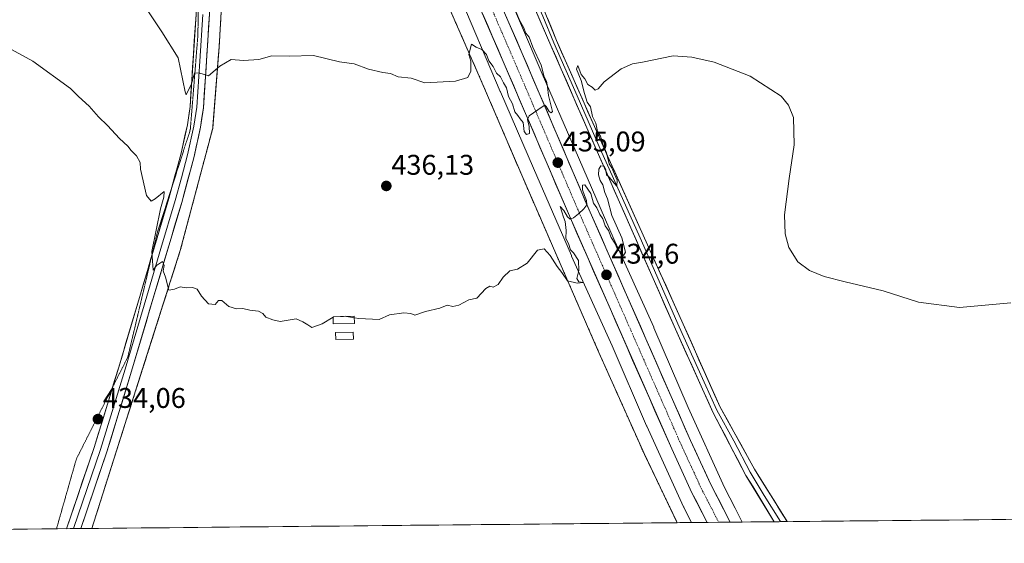
# Model space of a CAD drawing. Units: metres. Extents: x 566693 to 570136, y 4710245 to 4712592.
# Drawn here: x 567565 to 567912, y 4710249 to 4710433 of the extents above; entities that cross this region are included whole.
import ezdxf
from ezdxf.enums import TextEntityAlignment as Align

# ---------------------------------------------------------------- set-up
doc = ezdxf.new("R2010")
doc.units = ezdxf.units.M
doc.header["$MEASUREMENT"] = 0
for name, pattern in [('TRAZO_Y_PUNTO', [1, 0.5, -0.25, 0, -0.25]), ('TRAZOS', [0.75, 0.5, -0.25]), ('TRAZOS2', [0.375, 0.25, -0.125]), ('TRAZOSX2', [1.5, 1, -0.5])]:
    doc.linetypes.add(name, pattern=pattern)
for name, color, linetype, lineweight in [('Alambrada', 19, 'TRAZOS', 0), ('Carretera de calzada única', 19, 'Continuous', 13), ('Carretera de calzada única Cxs', 19, 'Continuous', 13), ('Carretera de calzada única eje', 19, 'TRAZO_Y_PUNTO', 0), ('Carátula', 7, 'Continuous', 5), ('Cultivos herbáceos CxS', 92, 'Continuous', 0), ('Curva de nivel normal', 36, 'Continuous', 0), ('Edificación ligera', 1, 'Continuous', 0), ('Edificación ligera Cxs', 1, 'Continuous', 0), ('Instalación de energía eléctrica', 135, 'TRAZOSX2', 0), ('Instalación de energía eléctrica Cxs', 135, 'Continuous', 0), ('Layer 0', 7, 'Continuous', 0), ('Municipio CxS', 142, 'Continuous', 0), ('Núcleo urbano CxS', 19, 'Continuous', 0), ('Punto de cota en terreno', 7, 'Continuous', 0), ('Rótulo de punto de cota en terreno', 19, 'Continuous', 0), ('Vía pecuaria eje', 92, 'TRAZOS2', 0)]:
    doc.layers.add(name, color=color, linetype=linetype, lineweight=lineweight)
doc.styles.add('Arial', font='txt', dxfattribs={"height": 0.2})

# ---------------------------------------------------------------- blocks, each defined once
blk = doc.blocks.new('*U150')
at = {"layer": 'Cultivos herbáceos CxS', "color": 92, "linetype": 'Continuous', "lineweight": 0}
blk.add_polyline3d([(567637.87, 4710633.45, 427.27), (567649.7, 4710605.15, 427.79), (567649.74, 4710605.04, 427.79), (567664.71, 4710570.66, 429.14), (567670.41, 4710557.31, 429.62), (567665.38, 4710557.24, 429.62), (567644.87, 4710557.01, 429.71), (567642.89, 4710534.07, 430.56), (567647.38, 4710531.33, 430.56), (567646.87, 4710524.8, 430.67), (567642.17, 4710522.8, 430.74), (567640.73, 4710501.03, 431.57), (567637.48, 4710456.88, 433.59), (567635.53, 4710423.56, 434.9), (567633.28, 4710394.94, 435.78), (567621.87, 4710351.96, 435.18), (567610.14, 4710315.02, 434.56), (567596.12, 4710271.04, 433.76), (567590.76, 4710254.07, 433.1), (567590.76, 4710254.07, 433.1), (567059.05, 4710248.84, 414.93)], dxfattribs=at)
blk = doc.blocks.new('5PATER')
at = {"layer": 'Carátula', "linetype": 'Continuous', "lineweight": 5}
h = blk.add_hatch(color=250, dxfattribs=at)
edge = h.paths.add_edge_path()
edge.add_ellipse((0, 0.01), major_axis=(-1.33, -1.34), ratio=0.999422, start_angle=0, end_angle=360)
blk = doc.blocks.new('*U178')
at = {"layer": 'Carretera de calzada única Cxs', "color": 19, "linetype": 'Continuous', "lineweight": 13}
blk.add_polyline3d([(567736.7, 4710434, 434.37), (567738.53, 4710429.78, 434.5), (567740.36, 4710425.56, 434.43), (567742.19, 4710421.34, 434.59), (567744.03, 4710417.04, 434.67), (567745.87, 4710412.73, 434.54), (567747.71, 4710408.43, 434.89), (567749.55, 4710404.13, 434.85), (567751.39, 4710399.82, 434.92), (567753.23, 4710395.52, 435.01), (567755.08, 4710391.22, 434.94), (567756.92, 4710386.92, 434.99), (567758.76, 4710382.61, 435.04), (567760.6, 4710378.31, 434.92), (567762.44, 4710374.01, 435.03), (567764.28, 4710369.7, 434.93), (567766.12, 4710365.4, 434.82), (567768.08, 4710360.94, 434.85), (567770.04, 4710356.47, 434.71), (567772, 4710352.01, 434.68), (567773.96, 4710347.55, 434.58), (567775.93, 4710343.09, 434.33), (567777.89, 4710338.62, 434.51), (567779.85, 4710334.16, 434.22), (567781.81, 4710329.7, 434.21), (567783.77, 4710325.24, 434.21), (567785.73, 4710320.77, 433.93), (567787.69, 4710316.31, 433.98), (567789.65, 4710311.85, 433.81), (567791.61, 4710307.38, 433.55), (567793.58, 4710302.92, 433.59), (567795.54, 4710298.46, 433.27), (567797.5, 4710294, 433.4), (567799.46, 4710289.53, 433.15), (567801.42, 4710285.07, 432.86), (567803.18, 4710281.26, 433.12), (567804.94, 4710277.44, 432.88), (567806.7, 4710273.63, 432.67), (567808.46, 4710269.81, 432.64), (567810.19, 4710266.43, 432.37), (567811.92, 4710263.05, 432.23), (567813.65, 4710259.66, 432.36), (567815.38, 4710256.28, 432.14), (567807.27, 4710256.2, 432.35), (567805.5, 4710259.68, 432.57), (567803.72, 4710263.16, 432.63), (567801.94, 4710266.64, 432.78), (567800.16, 4710270.5, 432.98), (567798.37, 4710274.37, 432.99), (567796.59, 4710278.23, 433.22), (567794.8, 4710282.09, 433.26), (567792.84, 4710286.56, 433.29), (567790.88, 4710291.03, 433.47), (567788.91, 4710295.49, 433.51), (567786.95, 4710299.96, 433.61), (567784.99, 4710304.43, 433.82), (567783.03, 4710308.9, 433.79), (567781.06, 4710313.36, 433.99), (567779.1, 4710317.83, 434.06), (567777.14, 4710322.3, 434.09), (567775.18, 4710326.77, 434.3), (567773.22, 4710331.24, 434.34), (567771.25, 4710335.7, 434.44), (567769.29, 4710340.17, 434.53), (567767.33, 4710344.64, 434.55), (567765.37, 4710349.11, 434.75), (567763.4, 4710353.57, 434.72), (567761.44, 4710358.04, 434.83), (567759.48, 4710362.51, 434.92), (567757.64, 4710366.82, 434.89), (567755.8, 4710371.12, 434.98), (567753.95, 4710375.43, 435.01), (567752.11, 4710379.73, 434.94), (567750.27, 4710384.04, 435.09), (567748.43, 4710388.34, 434.97), (567746.58, 4710392.65, 434.97), (567744.74, 4710396.95, 434.97), (567742.9, 4710401.26, 434.9), (567741.06, 4710405.56, 434.91), (567739.21, 4710409.87, 434.92), (567737.37, 4710414.17, 434.68), (567735.53, 4710418.48, 434.75), (567733.7, 4710422.7, 434.57), (567731.87, 4710426.91, 434.46), (567730.04, 4710431.13, 434.47), (567728.2, 4710435.35, 434.27)], dxfattribs=at)

msp = doc.modelspace()

# ---------------------------------------------------------------- linework, layer by layer
at = {"layer": 'Alambrada', "color": 19, "linetype": 'TRAZOS', "lineweight": 0}
msp.add_polyline3d([(567796.76, 4710256.1, 433.34), (567785.07, 4710280.42, 434.08), (567768.71, 4710317.07, 434.56), (567742.01, 4710378.47, 435.32), (567727.1, 4710413.25, 435.09), (567706.36, 4710460.48, 433.72), (567692.71, 4710493.68, 432.38), (567665.38, 4710557.24, 429.49), (567644.87, 4710557.01, 429.45), (567642.89, 4710534.07, 430.38), (567647.38, 4710531.33, 430.56), (567646.87, 4710524.8, 430.61), (567642.17, 4710522.8, 430.68), (567640.73, 4710501.03, 431.41), (567637.48, 4710456.88, 433.41), (567635.53, 4710423.56, 434.72), (567633.28, 4710394.94, 435.59), (567621.87, 4710351.96, 435.17), (567610.14, 4710315.02, 434.54), (567596.12, 4710271.04, 433.76), (567590.76, 4710254.07, 433.17)], dxfattribs=at)
at = {"layer": 'Carretera de calzada única', "color": 19, "linetype": 'Continuous', "lineweight": 13}
for points in [[(567815.38, 4710256.28), (567808.46, 4710269.81), (567801.42, 4710285.07), (567766.12, 4710365.4), (567742.19, 4710421.34), (567729.37, 4710450.88), (567698.48, 4710522.5), (567685.17, 4710553.24), (567646.05, 4710644.16)], [(567649.61, 4710617.54), (567678.51, 4710550.36), (567691.82, 4710519.61), (567722.71, 4710448), (567735.53, 4710418.48), (567759.48, 4710362.51), (567794.8, 4710282.09), (567801.94, 4710266.64), (567807.27, 4710256.2)], [(567811.33, 4710256.24), (567807.27, 4710256.2)], [(567815.38, 4710256.28), (567811.33, 4710256.24)]]:
    msp.add_lwpolyline(points, dxfattribs=at)
at = {"layer": 'Carretera de calzada única eje', "color": 19, "linetype": 'TRAZO_Y_PUNTO', "lineweight": 0}
msp.add_lwpolyline([(567650.59, 4710624.43), (567667.39, 4710585.39), (567681.85, 4710551.8), (567688.5, 4710536.43), (567695.16, 4710521.06), (567710.6, 4710485.25), (567726.05, 4710449.43), (567732.46, 4710434.68), (567738.85, 4710419.91), (567750.82, 4710391.93), (567762.8, 4710363.94), (567780.44, 4710323.79), (567798.1, 4710283.58), (567801.64, 4710275.94), (567805.19, 4710268.22), (567807.87, 4710263), (567811.33, 4710256.24)], dxfattribs=at)
at = {"layer": 'Cultivos herbáceos CxS', "color": 92, "linetype": 'Continuous', "lineweight": 0}
for points in [[(568485.54, 4710262.88, 418.01), (567819.57, 4710256.32, 432.92), (567819.57, 4710256.32, 432.92), (567817.11, 4710261.2, 433.28), (567813.43, 4710268.52, 433.51), (567800.59, 4710296.62, 434.25), (567788.54, 4710324.74, 434.9), (567788.48, 4710324.88, 434.91), (567774.19, 4710356.52, 434.94), (567760.86, 4710387.33, 435.11), (567749.18, 4710414.14, 434.95), (567733.99, 4710449.94, 434.93), (567733.96, 4710450, 434.93), (567720.61, 4710480.7, 434.33), (567706.85, 4710513.55, 433.35), (567706.8, 4710513.66, 433.33), (567691.54, 4710548.56, 431.21), (567679.4, 4710576.99, 430.15), (567664.44, 4710611.38, 429), (567652.61, 4710639.67, 427.96)], [(567652.61, 4710639.67, 427.96), (567664.44, 4710611.38, 429), (567679.4, 4710576.99, 430.15), (567691.54, 4710548.56, 431.21), (567706.8, 4710513.66, 433.33), (567706.85, 4710513.55, 433.35), (567720.61, 4710480.7, 434.33), (567733.96, 4710450, 434.93), (567733.99, 4710449.94, 434.93), (567749.18, 4710414.14, 434.95), (567760.86, 4710387.33, 435.11), (567774.19, 4710356.52, 434.94), (567788.48, 4710324.88, 434.91), (567788.54, 4710324.74, 434.9), (567800.59, 4710296.62, 434.25), (567813.43, 4710268.52, 433.51), (567817.11, 4710261.2, 433.28), (567819.57, 4710256.32, 432.92)], [(567670.41, 4710557.31, 429.62), (567665.38, 4710557.24, 429.62), (567644.87, 4710557.01, 429.71), (567642.89, 4710534.07, 430.56), (567647.38, 4710531.33, 430.56), (567646.87, 4710524.8, 430.67), (567642.17, 4710522.8, 430.74), (567640.73, 4710501.03, 431.57), (567637.48, 4710456.88, 433.59), (567635.53, 4710423.56, 434.9), (567633.28, 4710394.94, 435.78), (567621.87, 4710351.96, 435.18), (567610.14, 4710315.02, 434.56), (567596.12, 4710271.04, 433.76), (567590.76, 4710254.07, 433.1), (567590.76, 4710254.07, 433.1)], [(568485.54, 4710262.88, 418.01), (567819.57, 4710256.32, 432.92)], [(567590.76, 4710254.07, 433.1), (567059.05, 4710248.84, 414.93)]]:
    msp.add_polyline3d(points, dxfattribs=at)
at = {"layer": 'Curva de nivel normal', "color": 36, "linetype": 'Continuous', "lineweight": 0}
for points in [[(567739.25, 4710437.86, 435), (567741.27, 4710433.05, 435), (567742.59, 4710430.5, 435), (567743.49, 4710428.48, 435), (567744.6, 4710427.07, 435), (567745.95, 4710423.47, 435), (567748.87, 4710417.22, 435), (567749.92, 4710413.11, 435), (567750.69, 4710411.49, 435), (567751.11, 4710409.58, 435), (567751.47, 4710406.45, 435), (567752.89, 4710400.88, 435), (567752.42, 4710400.36, 435), (567751.65, 4710400.86, 435), (567750.67, 4710402.61, 435), (567750.12, 4710403.14, 435), (567749.2, 4710402.54, 435), (567747.7, 4710401.48, 435), (567744.59, 4710399.32, 435), (567744.02, 4710398.05, 435), (567744.61, 4710395.61, 435), (567744.75, 4710393.11, 435), (567743.68, 4710392.79, 435), (567742.92, 4710393.84, 435), (567742.58, 4710397.03, 435), (567741.5, 4710398.29, 435), (567740.68, 4710399.47, 435), (567739.64, 4710400.76, 435), (567738.73, 4710403.52, 435), (567737.41, 4710406.2, 435), (567736.68, 4710409.19, 435), (567735.65, 4710410.95, 435), (567734.58, 4710413.08, 435), (567733.19, 4710414.32, 435), (567731.93, 4710416.66, 435), (567730.48, 4710418.72, 435), (567729.62, 4710420.88, 435), (567728.03, 4710422.67, 435), (567725.93, 4710423.57, 435), (567724.3, 4710424.56, 435), (567723.4, 4710420.98, 435), (567724.06, 4710418.55, 435), (567724.15, 4710415.04, 435), (567723.1, 4710412.78, 435), (567718.68, 4710411.5, 435), (567707.98, 4710410.98, 435), (567703.16, 4710412.58, 435), (567698.5, 4710413.06, 435), (567695.83, 4710414.25, 435), (567693.16, 4710414.59, 435), (567688.05, 4710415.81, 435), (567683.06, 4710417.63, 435), (567677.87, 4710418.4, 435), (567668.8, 4710420.62, 435), (567660.2, 4710420.4, 435), (567654.08, 4710420.47, 435), (567649.48, 4710419.22, 435), (567644.08, 4710418.8, 435), (567639.81, 4710419.12, 435), (567635.83, 4710416.8, 435), (567631.83, 4710413.47, 435), (567628.36, 4710414.5, 435), (567626.85, 4710414.41, 435), (567625.83, 4710410.64, 435), (567623.88, 4710406.71, 435), (567623.53, 4710407.84, 435), (567621.1, 4710419.7, 435), (567615.34, 4710428.94, 435), (567609.52, 4710437.67, 435)], [(567561.14, 4710423.44, 435), (567569.93, 4710418.53, 435), (567583.19, 4710409, 435), (567586.07, 4710406.2, 435), (567589.82, 4710402.73, 435), (567593.08, 4710399, 435), (567596.2, 4710395.96, 435), (567600.45, 4710391.3, 435), (567603.4, 4710388.71, 435), (567604.61, 4710387.08, 435), (567606.41, 4710385.21, 435), (567607.74, 4710382.88, 435), (567607.9, 4710380.58, 435), (567609.95, 4710371.28, 435), (567611.64, 4710369.35, 435), (567613.07, 4710370.1, 435), (567616.16, 4710372.69, 435), (567616.07, 4710370.69, 435), (567614.94, 4710366.63, 435), (567611.89, 4710351.63, 435), (567612.28, 4710344.96, 435), (567613.5, 4710346.65, 435), (567615.6, 4710348.06, 435), (567616.24, 4710346.65, 435), (567615.87, 4710344.77, 435), (567616.64, 4710342.49, 435), (567617.83, 4710337.96, 435), (567619.8, 4710338.37, 435), (567621.83, 4710339.08, 435), (567623.9, 4710338.82, 435), (567626.13, 4710338.93, 435), (567627.79, 4710338.26, 435), (567629.36, 4710335.83, 435), (567631.82, 4710333.18, 435), (567634.2, 4710332.96, 435), (567635.33, 4710334.34, 435), (567636.44, 4710334.32, 435), (567638.96, 4710332.19, 435), (567641.69, 4710331.38, 435), (567643.87, 4710331.48, 435), (567646.32, 4710330.97, 435), (567649.4, 4710330.54, 435), (567650.91, 4710329.71, 435), (567651.96, 4710328.43, 435), (567654.41, 4710327.49, 435), (567656.99, 4710326.93, 435), (567662.66, 4710327.92, 435), (567665.02, 4710326.82, 435), (567666.73, 4710325.7, 435), (567668.2, 4710324.85, 435), (567671.79, 4710326.07, 435), (567675.64, 4710328.41, 435)], [(567683.12, 4710328.23, 435), (567684.7, 4710327.95, 435), (567691.83, 4710327.68, 435), (567695.49, 4710329.3, 435), (567700.54, 4710330, 435), (567703, 4710329.7, 435), (567704.37, 4710329.17, 435), (567708.16, 4710330.44, 435), (567713.16, 4710331.62, 435), (567715.83, 4710332.67, 435), (567717.78, 4710332.27, 435), (567719.93, 4710332.72, 435), (567723.45, 4710334.52, 435), (567726.17, 4710335.14, 435), (567729.34, 4710338.59, 435), (567730.83, 4710339.42, 435), (567732, 4710338.97, 435), (567733.76, 4710340.01, 435), (567735.53, 4710342.56, 435), (567737.84, 4710344.73, 435), (567740.49, 4710345.36, 435), (567743.92, 4710347.49, 435), (567747.52, 4710352.1, 435), (567749.91, 4710352.48, 435), (567752.01, 4710350.13, 435), (567754.48, 4710346.27, 435), (567756.11, 4710344.24, 435), (567758.11, 4710341.23, 435), (567761.48, 4710340.47, 435), (567763.71, 4710340.7, 435), (567762.09, 4710340.88, 435), (567761.39, 4710342.1, 435), (567762.08, 4710344.89, 435), (567761.99, 4710348.37, 435), (567760.29, 4710351.08, 435), (567759.14, 4710352.13, 435), (567758.47, 4710354.36, 435), (567757.54, 4710356.18, 435), (567757.69, 4710358.91, 435), (567757.31, 4710362.16, 435), (567756.74, 4710363.63, 435), (567755.5, 4710367.47, 435), (567756.83, 4710366.02, 435), (567758.15, 4710363.82, 435), (567759.03, 4710362.92, 435), (567760.19, 4710363.38, 435), (567762, 4710364.83, 435), (567763.82, 4710366.56, 435), (567764.88, 4710368.03, 435), (567764.85, 4710369.49, 435), (567764.1, 4710371.3, 435), (567763.46, 4710373.27, 435), (567763.46, 4710374.88, 435), (567764.17, 4710375.01, 435), (567766.3, 4710372.04, 435), (567767.24, 4710368.6, 435), (567768.5, 4710366.96, 435), (567769.46, 4710364.58, 435), (567770.57, 4710363.03, 435), (567771.43, 4710360.56, 435), (567772.54, 4710358.99, 435), (567773.52, 4710356.46, 435), (567774.8, 4710354.5, 435), (567775.66, 4710352.6, 435), (567777.85, 4710350.12, 435), (567778.57, 4710351.31, 435), (567777.22, 4710356.36, 435), (567773.69, 4710364.21, 435), (567772.18, 4710370.11, 435), (567771.25, 4710372.37, 435), (567770.55, 4710375.01, 435), (567769.6, 4710376.54, 435), (567769.04, 4710378.57, 435), (567769.12, 4710380.52, 435), (567769.9, 4710381.7, 435), (567770.98, 4710381.66, 435), (567771.66, 4710380.44, 435), (567771.83, 4710378.62, 435), (567772.93, 4710377.63, 435), (567773.93, 4710376.37, 435), (567775.52, 4710374.62, 435), (567775.64, 4710376.63, 435), (567774.61, 4710378.78, 435), (567773.77, 4710381.04, 435), (567772.8, 4710382.4, 435), (567771.85, 4710386.31, 435), (567770.55, 4710389.34, 435), (567769.7, 4710392.16, 435), (567768.69, 4710393.81, 435), (567768.07, 4710396.72, 435), (567766.9, 4710399.14, 435), (567766.2, 4710402.52, 435), (567765.08, 4710404.2, 435), (567764.1, 4710407.23, 435), (567762.95, 4710411.75, 435), (567761.35, 4710415.74, 435), (567761.82, 4710417.05, 435), (567762.9, 4710413.84, 435), (567764.24, 4710412.32, 435), (567765.3, 4710410.33, 435), (567766.76, 4710409.47, 435), (567767.86, 4710408.43, 435), (567768.89, 4710408.88, 435), (567771.02, 4710411.31, 435), (567777.06, 4710415.86, 435), (567781.04, 4710417.67, 435), (567784.5, 4710418.23, 435), (567795.3, 4710420.41, 435), (567801.83, 4710420.04, 435), (567809.74, 4710418.24, 435), (567822.38, 4710413.28, 435), (567833.37, 4710406.28, 435), (567835.95, 4710403.12, 435), (567837.69, 4710398.77, 435), (567837.91, 4710389.16, 435), (567836.13, 4710377.29, 435), (567834.53, 4710364.51, 435), (567834.77, 4710357.85, 435), (567836, 4710353.02, 435), (567839.24, 4710347.94, 435), (567843.28, 4710344.87, 435), (567848.43, 4710342.72, 435), (567855.82, 4710340.93, 435), (567869.17, 4710337.76, 435), (567881.65, 4710333.73, 435), (567896.06, 4710331.87, 435), (567914.12, 4710333.53, 435)], [(567675.64, 4710328.41, 435), (567675.83, 4710328.52, 435), (567678.23, 4710328.68, 435)], [(567678.23, 4710328.68, 435), (567679.98, 4710328.8, 435), (567680.39, 4710328.73, 435)], [(567680.39, 4710328.73, 435), (567683.12, 4710328.23, 435)]]:
    msp.add_polyline3d(points, dxfattribs=at)
at = {"layer": 'Edificación ligera', "color": 1, "linetype": 'Continuous', "lineweight": 0}
for points in [[(567683.15, 4710326.22, 434.93), (567675.69, 4710326.08, 434.92), (567675.64, 4710328.63, 434.97), (567683.11, 4710328.78, 435), (567683.15, 4710326.22, 434.93)], [(567682.8, 4710320.74, 434.85), (567676.55, 4710320.6, 434.84), (567676.51, 4710323.06, 434.87), (567682.75, 4710323.19, 434.86), (567682.8, 4710320.74, 434.85)]]:
    msp.add_polyline3d(points, dxfattribs=at)
at = {"layer": 'Edificación ligera Cxs', "color": 1, "linetype": 'Continuous', "lineweight": 0}
for points in [[(567683.15, 4710326.22, 434.93), (567675.69, 4710326.08, 434.92), (567675.64, 4710328.63, 434.97), (567683.11, 4710328.78, 435), (567683.15, 4710326.22, 434.93)], [(567682.8, 4710320.74, 434.85), (567676.55, 4710320.6, 434.84), (567676.51, 4710323.06, 434.87), (567682.75, 4710323.19, 434.86), (567682.8, 4710320.74, 434.85)]]:
    msp.add_polyline3d(points, close=True, dxfattribs=at)
at = {"layer": 'Instalación de energía eléctrica', "color": 135, "linetype": 'TRAZOSX2', "lineweight": 0}
msp.add_polyline3d([(567796.76, 4710256.1, 433.34), (567785.07, 4710280.42, 434.08), (567768.71, 4710317.07, 434.56), (567742.01, 4710378.47, 435.32), (567727.1, 4710413.25, 435.09), (567706.36, 4710460.48, 433.72), (567692.71, 4710493.68, 432.38), (567665.38, 4710557.24, 429.49), (567644.87, 4710557.01, 429.45), (567642.89, 4710534.07, 430.38), (567647.38, 4710531.33, 430.56), (567646.87, 4710524.8, 430.61), (567642.17, 4710522.8, 430.68), (567640.73, 4710501.03, 431.41), (567637.48, 4710456.88, 433.41), (567635.53, 4710423.56, 434.72), (567633.28, 4710394.94, 435.59), (567621.87, 4710351.96, 435.17), (567610.14, 4710315.02, 434.54), (567596.12, 4710271.04, 433.76), (567590.76, 4710254.07, 433.17), (567590.76, 4710254.07, 433.17)], dxfattribs=at)
at = {"layer": 'Instalación de energía eléctrica Cxs', "color": 135, "linetype": 'Continuous', "lineweight": 0}
msp.add_polyline3d([(567590.76, 4710254.07, 433.17), (567590.76, 4710254.07, 433.17), (567596.12, 4710271.04, 433.76), (567610.14, 4710315.02, 434.54), (567621.87, 4710351.96, 435.17), (567633.28, 4710394.94, 435.59), (567635.53, 4710423.56, 434.72), (567637.48, 4710456.88, 433.41), (567640.73, 4710501.03, 431.41), (567642.17, 4710522.8, 430.68), (567646.87, 4710524.8, 430.61), (567647.38, 4710531.33, 430.56), (567642.89, 4710534.07, 430.38), (567644.87, 4710557.01, 429.45), (567665.38, 4710557.24, 429.49), (567692.71, 4710493.68, 432.38), (567706.36, 4710460.48, 433.72), (567727.1, 4710413.25, 435.09), (567742.01, 4710378.47, 435.32), (567768.71, 4710317.07, 434.56), (567785.07, 4710280.42, 434.08), (567796.76, 4710256.1, 433.34), (567590.76, 4710254.07, 433.17)], close=True, dxfattribs=at)
msp.add_polyline3d([(567796.76, 4710256.1, 433.34), (567590.76, 4710254.07, 433.17)], dxfattribs=at)
at = {"layer": 'Layer 0', "linetype": 'Continuous', "lineweight": 0}
for points in [[(567830.83, 4710256.43), (567820.94, 4710272.77), (567809.42, 4710294.75), (567796.14, 4710324.18), (567768.58, 4710386.79), (567752.29, 4710424.1), (567737.2, 4710458.78), (567724.3, 4710488.02), (567690.81, 4710565.82), (567675.89, 4710601.26), (567650.12, 4710659.99), (567633.25, 4710698.23), (567616.14, 4710739.11), (567600.47, 4710773.97), (567576, 4710832.29), (567563.92, 4710858.52), (567560.48, 4710865.92)], [(567649.61, 4710617.54), (567646.42, 4710616.52), (567645.5, 4710615.37), (567645.18, 4710612.15), (567644.6, 4710604.41), (567642.66, 4710578.8), (567640.59, 4710550.58), (567638.64, 4710525.95), (567636.68, 4710501.7), (567634.53, 4710468.55), (567632.15, 4710435.1), (567629.99, 4710402.14), (567629, 4710395.31), (567626.75, 4710385.05), (567622.36, 4710368.88), (567612.34, 4710335.15), (567604.74, 4710309.46), (567596.06, 4710281.1), (567586.84, 4710254.03)], [(567618.89, 4710374.14), (567622.16, 4710386.18), (567624.35, 4710396.16), (567625.29, 4710402.64), (567627.4, 4710434.98), (567627.27, 4710455.4), (567628.72, 4710482.78), (567628.98, 4710501.04), (567630.58, 4710524.45)], [(567741.14, 4710453.56), (567741.87, 4710451.81), (567749.42, 4710434.47), (567753.27, 4710425), (567761.5, 4710406.35), (567769.65, 4710387.7), (567783.7, 4710356.41), (567797.48, 4710325.1), (567804, 4710310.46), (567810.64, 4710295.74), (567816.66, 4710284.88), (567822.42, 4710273.89), (567827.37, 4710265.72), (567833.12, 4710256.46)], [(567746.54, 4710444.84), (567754.24, 4710425.89), (567770.71, 4710388.6), (567798.82, 4710326.02), (567811.85, 4710296.73), (567823.9, 4710275), (567835.42, 4710256.48)], [(567629.78, 4710435.04), (567628.7, 4710418.56), (567627.64, 4710402.39), (567626.68, 4710395.74), (567624.46, 4710385.62), (567622.26, 4710377.53), (567620.09, 4710369.53), (567615.08, 4710352.67), (567610.08, 4710335.83), (567602.48, 4710310.14), (567593.81, 4710281.83), (567584.34, 4710254.01)], [(567611.84, 4710350.07), (567617.81, 4710370.18), (567618.89, 4710374.14)], [(567598.09, 4710303.89), (567600.21, 4710310.82), (567607.81, 4710336.5), (567611.84, 4710350.07)], [(567581.83, 4710253.98), (567591.56, 4710282.55), (567598.09, 4710303.89)], [(567833.12, 4710256.46), (567830.83, 4710256.43)], [(567835.42, 4710256.48), (567833.12, 4710256.46)], [(567584.34, 4710254.01), (567581.83, 4710253.98)], [(567586.84, 4710254.03), (567584.34, 4710254.01)]]:
    msp.add_lwpolyline(points, dxfattribs=at)
for points in [[(567751.16, 4710433.47, 435.13), (567752.7, 4710429.68, 435.14), (567754.24, 4710425.89, 435.07), (567756.07, 4710421.75, 435.11), (567757.9, 4710417.6, 435.11), (567759.73, 4710413.46, 435.02), (567761.56, 4710409.32, 435.09), (567763.39, 4710405.17, 434.97), (567765.22, 4710401.03, 434.88), (567767.05, 4710396.89, 434.97), (567768.88, 4710392.74, 434.85), (567770.71, 4710388.6, 434.9), (567772.72, 4710384.13, 434.92), (567774.73, 4710379.66, 434.79), (567776.73, 4710375.19, 434.85), (567778.74, 4710370.72, 434.76), (567780.75, 4710366.25, 434.69), (567782.76, 4710361.78, 434.77), (567784.77, 4710357.31, 434.65), (567786.77, 4710352.84, 434.76), (567788.78, 4710348.37, 434.67), (567790.79, 4710343.9, 434.64), (567792.8, 4710339.43, 434.75), (567794.8, 4710334.96, 434.69), (567796.81, 4710330.49, 434.68), (567798.82, 4710326.02, 434.57), (567800.68, 4710321.84, 434.45), (567802.54, 4710317.65, 434.5), (567804.4, 4710313.47, 434.35), (567806.27, 4710309.28, 434.35), (567808.13, 4710305.1, 434.32), (567809.99, 4710300.91, 434.17), (567811.85, 4710296.73, 434.15), (567814.26, 4710292.38, 434.09), (567816.67, 4710288.04, 433.97), (567819.08, 4710283.69, 433.77), (567821.49, 4710279.35, 433.68), (567823.9, 4710275, 433.52), (567826.2, 4710271.3, 433.4), (567828.51, 4710267.59, 433.33), (567830.81, 4710263.89, 433.2), (567833.12, 4710260.18, 433.15), (567835.42, 4710256.48, 433.03), (567830.83, 4710256.43, 433.12), (567828.36, 4710260.52, 433.24), (567825.89, 4710264.6, 433.4), (567823.41, 4710268.69, 433.44), (567820.94, 4710272.77, 433.63), (567818.64, 4710277.17, 433.66), (567816.33, 4710281.56, 433.88), (567814.03, 4710285.96, 434.03), (567811.72, 4710290.35, 434.16), (567809.42, 4710294.75, 434.18), (567807.52, 4710298.95, 434.2), (567805.63, 4710303.16, 434.38), (567803.73, 4710307.36, 434.31), (567801.83, 4710311.57, 434.41), (567799.93, 4710315.77, 434.53), (567798.04, 4710319.98, 434.48), (567796.14, 4710324.18, 434.68), (567794.17, 4710328.65, 434.64), (567792.2, 4710333.12, 434.7), (567790.23, 4710337.6, 434.75), (567788.27, 4710342.07, 434.63), (567786.3, 4710346.54, 434.71), (567784.33, 4710351.01, 434.72), (567782.36, 4710355.49, 434.69), (567780.39, 4710359.96, 434.79), (567778.42, 4710364.43, 434.74), (567776.45, 4710368.9, 434.88), (567774.49, 4710373.37, 434.87), (567772.52, 4710377.85, 434.86), (567770.55, 4710382.32, 434.98), (567768.58, 4710386.79, 434.9), (567766.77, 4710390.94, 434.93), (567764.96, 4710395.08, 434.98), (567763.15, 4710399.23, 434.91), (567761.34, 4710403.37, 435.1), (567759.53, 4710407.52, 435.03), (567757.72, 4710411.66, 435.03), (567755.91, 4710415.81, 435.13), (567754.1, 4710419.95, 435.05), (567752.29, 4710424.1, 435.08), (567750.4, 4710428.44, 435.14), (567748.52, 4710432.77, 435.1), (567746.63, 4710437.11, 435.23)], [(567632.15, 4710435.1, 434.3), (567631.84, 4710430.39, 434.42), (567631.53, 4710425.68, 434.55), (567631.22, 4710420.97, 434.67), (567630.92, 4710416.27, 434.81), (567630.61, 4710411.56, 434.97), (567630.3, 4710406.85, 435.13), (567629.99, 4710402.14, 435.28), (567629.5, 4710398.73, 435.41), (567629, 4710395.31, 435.48), (567628.25, 4710391.89, 435.51), (567627.5, 4710388.47, 435.52), (567626.75, 4710385.05, 435.43), (567625.65, 4710381.01, 435.38), (567624.56, 4710376.97, 435.39), (567623.46, 4710372.92, 435.37), (567622.36, 4710368.88, 435.3), (567621.11, 4710364.66, 435.23), (567619.86, 4710360.45, 435.18), (567618.6, 4710356.23, 435.14), (567617.35, 4710352.02, 435.06), (567616.1, 4710347.8, 434.94), (567614.85, 4710343.58, 434.93), (567613.59, 4710339.37, 434.88), (567612.34, 4710335.15, 434.84), (567611.07, 4710330.87, 434.76), (567609.81, 4710326.59, 434.68), (567608.54, 4710322.31, 434.63), (567607.27, 4710318.02, 434.55), (567606.01, 4710313.74, 434.51), (567604.74, 4710309.46, 434.41), (567603.29, 4710304.73, 434.32), (567601.85, 4710300.01, 434.2), (567600.4, 4710295.28, 434.12), (567598.95, 4710290.55, 434.05), (567597.51, 4710285.83, 433.97), (567596.06, 4710281.1, 433.89), (567594.52, 4710276.59, 433.81), (567592.99, 4710272.08, 433.75), (567591.45, 4710267.57, 433.68), (567589.91, 4710263.05, 433.51), (567588.38, 4710258.54, 433.4), (567586.84, 4710254.03, 433.28), (567581.83, 4710253.98, 433.23), (567583.22, 4710258.06, 433.32), (567584.61, 4710262.14, 433.39), (567586, 4710266.22, 433.56), (567587.39, 4710270.31, 433.63), (567588.78, 4710274.39, 433.66), (567590.17, 4710278.47, 433.8), (567591.56, 4710282.55, 433.97), (567593, 4710287.26, 433.97), (567594.44, 4710291.97, 434.02), (567595.89, 4710296.69, 434.2), (567597.33, 4710301.4, 434.23), (567598.77, 4710306.11, 434.28), (567600.21, 4710310.82, 434.42), (567601.48, 4710315.1, 434.49), (567602.74, 4710319.38, 434.48), (567604.01, 4710323.66, 434.48), (567605.28, 4710327.94, 434.66), (567606.54, 4710332.22, 434.78), (567607.81, 4710336.5, 434.69), (567609.06, 4710340.71, 434.74), (567610.31, 4710344.92, 434.87), (567611.56, 4710349.13, 434.92), (567612.81, 4710353.34, 434.91), (567614.06, 4710357.55, 434.95), (567615.31, 4710361.76, 435.1), (567616.56, 4710365.97, 435.11), (567617.81, 4710370.18, 435.06), (567618.9, 4710374.18, 435.14), (567619.99, 4710378.18, 435.28), (567621.07, 4710382.18, 435.33), (567622.16, 4710386.18, 435.35), (567622.89, 4710389.51, 435.39), (567623.62, 4710392.83, 435.4), (567624.35, 4710396.16, 435.38), (567624.82, 4710399.4, 435.36), (567625.29, 4710402.64, 435.3), (567625.59, 4710407.26, 435.19), (567625.89, 4710411.88, 435.06), (567626.19, 4710416.5, 434.84), (567626.5, 4710421.12, 434.6), (567626.8, 4710425.74, 434.4), (567627.1, 4710430.36, 434.22), (567627.4, 4710434.98, 434.11)]]:
    msp.add_polyline3d(points, dxfattribs=at)
at = {"layer": 'Municipio CxS', "color": 142, "linetype": 'Continuous', "lineweight": 0}
msp.add_polyline3d([(567912.41, 4710257.24, 430.64), (567907.42, 4710257.19, 430.81), (567902.43, 4710257.14, 431), (567897.44, 4710257.09, 431.13), (567892.45, 4710257.04, 431.23), (567887.46, 4710256.99, 431.37), (567882.47, 4710256.94, 431.56), (567877.48, 4710256.89, 431.77), (567872.49, 4710256.84, 431.98), (567867.5, 4710256.8, 432.17), (567862.51, 4710256.75, 432.38), (567857.52, 4710256.7, 432.59), (567852.54, 4710256.65, 432.76), (567847.55, 4710256.6, 432.85), (567842.56, 4710256.55, 432.9), (567837.57, 4710256.5, 432.99), (567832.58, 4710256.45, 433.09), (567827.59, 4710256.4, 433.11), (567822.6, 4710256.35, 433.1), (567817.61, 4710256.3, 432.34), (567812.62, 4710256.26, 432.18), (567807.63, 4710256.21, 432.33), (567802.64, 4710256.16, 432.82), (567797.65, 4710256.11, 433.27), (567792.66, 4710256.06, 433.35), (567787.67, 4710256.01, 433.41), (567782.68, 4710255.96, 433.48), (567777.7, 4710255.91, 433.58), (567772.71, 4710255.86, 433.66), (567767.72, 4710255.81, 433.72), (567762.73, 4710255.76, 433.76), (567757.74, 4710255.72, 433.76), (567752.75, 4710255.67, 433.76), (567747.76, 4710255.62, 433.73), (567742.77, 4710255.57, 433.71), (567737.78, 4710255.52, 433.71), (567732.79, 4710255.47, 433.65), (567727.8, 4710255.42, 433.54), (567722.81, 4710255.37, 433.45), (567717.82, 4710255.32, 433.35), (567712.83, 4710255.27, 433.25), (567707.84, 4710255.22, 433.16), (567702.86, 4710255.17, 433.1), (567697.87, 4710255.13, 433.03), (567692.88, 4710255.08, 433.01), (567687.89, 4710255.03, 432.99), (567682.9, 4710254.98, 433), (567677.91, 4710254.93, 432.96), (567672.92, 4710254.88, 432.95), (567667.93, 4710254.83, 433.01), (567662.94, 4710254.78, 433.06), (567657.95, 4710254.73, 433.14), (567652.96, 4710254.68, 433.23), (567647.97, 4710254.63, 433.34), (567642.98, 4710254.59, 433.44), (567637.99, 4710254.54, 433.52), (567633, 4710254.49, 433.54), (567628.02, 4710254.44, 433.62), (567623.03, 4710254.39, 433.6), (567618.04, 4710254.34, 433.49), (567613.05, 4710254.29, 433.37), (567608.06, 4710254.24, 433.32), (567603.07, 4710254.19, 433.26), (567598.08, 4710254.14, 433.21), (567593.09, 4710254.09, 433.16), (567588.1, 4710254.05, 433.24), (567583.11, 4710254, 433.25), (567578.12, 4710253.95, 433.32), (567573.13, 4710253.9, 433.44), (567568.14, 4710253.85, 433.32), (567563.15, 4710253.8, 433.2)], dxfattribs=at)
at = {"layer": 'Núcleo urbano CxS', "color": 19, "linetype": 'Continuous', "lineweight": 0}
for points in [[(567652.61, 4710639.67, 427.96), (567664.44, 4710611.38, 429), (567679.4, 4710576.99, 430.15), (567691.54, 4710548.56, 431.21), (567706.8, 4710513.66, 433.33), (567706.85, 4710513.55, 433.35), (567720.61, 4710480.7, 434.33), (567733.96, 4710450, 434.93), (567733.99, 4710449.94, 434.93), (567749.18, 4710414.14, 434.95), (567760.86, 4710387.33, 435.11), (567774.19, 4710356.52, 434.94), (567788.48, 4710324.88, 434.91), (567788.54, 4710324.74, 434.9), (567800.59, 4710296.62, 434.25), (567813.43, 4710268.52, 433.51), (567817.11, 4710261.2, 433.28), (567819.57, 4710256.32, 432.92)], [(567670.41, 4710557.31, 429.62), (567665.38, 4710557.24, 429.62), (567644.87, 4710557.01, 429.71), (567642.89, 4710534.07, 430.56), (567647.38, 4710531.33, 430.56), (567646.87, 4710524.8, 430.67), (567642.17, 4710522.8, 430.74), (567640.73, 4710501.03, 431.57), (567637.48, 4710456.88, 433.59), (567635.53, 4710423.56, 434.9), (567633.28, 4710394.94, 435.78), (567621.87, 4710351.96, 435.18), (567610.14, 4710315.02, 434.56), (567596.12, 4710271.04, 433.76), (567590.76, 4710254.07, 433.1), (567590.76, 4710254.07, 433.1)], [(567670.41, 4710557.31, 429.62), (567676.84, 4710542.25, 430.1), (567676.87, 4710542.18, 430.1), (567692.12, 4710507.31, 431.95), (567705.88, 4710474.46, 433.4), (567705.92, 4710474.37, 433.4), (567719.27, 4710443.65, 434.31), (567734.47, 4710407.86, 435.11), (567734.5, 4710407.79, 435.11), (567746.19, 4710380.96, 435.07), (567759.53, 4710350.11, 434.95), (567759.59, 4710349.99, 434.95), (567773.87, 4710318.37, 434.44), (567785.92, 4710290.23, 433.75), (567786, 4710290.06, 433.74), (567798.94, 4710261.74, 433.09), (567799.04, 4710261.52, 433.08), (567799.07, 4710261.46, 433.07), (567801.74, 4710256.15, 432.64)], [(567670.41, 4710557.31, 429.62), (567676.84, 4710542.25, 430.1), (567676.87, 4710542.18, 430.1), (567692.12, 4710507.31, 431.95), (567705.88, 4710474.46, 433.4), (567705.92, 4710474.37, 433.4), (567719.27, 4710443.65, 434.31), (567734.47, 4710407.86, 435.11), (567734.5, 4710407.79, 435.11), (567746.19, 4710380.96, 435.07), (567759.53, 4710350.11, 434.95), (567759.59, 4710349.99, 434.95), (567773.87, 4710318.37, 434.44), (567785.92, 4710290.23, 433.75), (567786, 4710290.06, 433.74), (567798.94, 4710261.74, 433.09), (567799.04, 4710261.52, 433.08), (567799.07, 4710261.46, 433.07), (567801.74, 4710256.15, 432.64)], [(567719.27, 4710443.65, 434.31), (567734.47, 4710407.86, 435.11), (567734.5, 4710407.79, 435.11), (567746.19, 4710380.96, 435.07), (567759.53, 4710350.11, 434.95), (567759.59, 4710349.99, 434.95), (567773.87, 4710318.37, 434.44), (567785.92, 4710290.23, 433.75), (567786, 4710290.06, 433.74), (567798.94, 4710261.74, 433.09), (567799.04, 4710261.52, 433.08), (567799.07, 4710261.46, 433.07), (567801.74, 4710256.15, 432.64), (567590.76, 4710254.07, 433.1), (567590.76, 4710254.07, 433.1), (567590.76, 4710254.07, 433.1), (567596.12, 4710271.04, 433.76), (567610.14, 4710315.02, 434.56), (567621.87, 4710351.96, 435.18), (567633.28, 4710394.94, 435.78), (567635.53, 4710423.56, 434.9), (567637.48, 4710456.88, 433.59)], [(567733.99, 4710449.94, 434.93), (567749.18, 4710414.14, 434.95), (567760.86, 4710387.33, 435.11), (567774.19, 4710356.52, 434.94), (567788.48, 4710324.88, 434.91), (567788.54, 4710324.74, 434.9), (567800.59, 4710296.62, 434.25), (567813.43, 4710268.52, 433.51), (567817.11, 4710261.2, 433.28), (567819.57, 4710256.32, 432.92), (567801.74, 4710256.15, 432.64), (567801.74, 4710256.15, 432.64), (567799.07, 4710261.46, 433.07), (567799.04, 4710261.52, 433.08), (567798.94, 4710261.74, 433.09), (567786, 4710290.06, 433.74), (567785.92, 4710290.23, 433.75), (567773.87, 4710318.37, 434.44), (567759.59, 4710349.99, 434.95), (567759.53, 4710350.11, 434.95), (567746.19, 4710380.96, 435.07), (567734.5, 4710407.79, 435.11), (567734.47, 4710407.86, 435.11), (567719.27, 4710443.65, 434.31)], [(567801.74, 4710256.15, 432.64), (567590.76, 4710254.07, 433.1)], [(567819.57, 4710256.32, 432.92), (567801.74, 4710256.15, 432.64)]]:
    msp.add_polyline3d(points, dxfattribs=at)
at = {"layer": 'Vía pecuaria eje', "color": 92, "linetype": 'TRAZOS2', "lineweight": 0}
for points in [[(567628.24, 4710437, 434.1), (567628.14, 4710432.11, 434.22), (567628.03, 4710427.22, 434.37), (567627.65, 4710422.54, 434.57), (567627.28, 4710417.87, 434.74), (567626.9, 4710413.19, 434.99), (567626.53, 4710408.51, 435.16), (567626.15, 4710403.83, 435.28), (567625.77, 4710399.15, 435.38), (567625.4, 4710394.48, 435.43), (567623.93, 4710389.91, 435.42), (567622.47, 4710385.34, 435.35), (567621.01, 4710380.77, 435.34), (567619.55, 4710376.2, 435.22), (567618.89, 4710374.14, 435.15)], [(567618.89, 4710374.14, 435.15), (567618.08, 4710371.63, 435.07), (567616.62, 4710367.07, 435.07), (567615.16, 4710362.5, 435.1), (567613.7, 4710357.93, 434.92), (567612.56, 4710353.1, 434.9), (567611.84, 4710350.07, 434.91)], [(567611.84, 4710350.07, 434.91), (567611.41, 4710348.27, 434.92), (567610.27, 4710343.44, 434.87), (567609.13, 4710338.61, 434.71), (567607.99, 4710333.78, 434.79), (567606.85, 4710328.95, 434.75), (567605.71, 4710324.12, 434.63), (567604.56, 4710319.3, 434.52), (567603.42, 4710314.47, 434.5), (567601.41, 4710310.47, 434.45), (567599.39, 4710306.47, 434.3), (567598.09, 4710303.89, 434.25)], [(567598.09, 4710303.89, 434.25), (567597.38, 4710302.48, 434.22), (567595.36, 4710298.48, 434.22), (567593.35, 4710294.49, 434), (567591.33, 4710290.49, 433.91), (567589.32, 4710286.5, 434.02), (567587.3, 4710282.5, 433.92), (567585.29, 4710278.5, 433.71), (567584.12, 4710274.41, 433.73), (567582.96, 4710270.32, 433.62), (567581.8, 4710266.23, 433.36), (567580.63, 4710262.13, 433.3), (567579.47, 4710258.04, 433.42), (567578.31, 4710253.95, 433.31)]]:
    msp.add_polyline3d(points, dxfattribs=at)

# ---------------------------------------------------------------- block references
at = {"layer": 'Carretera de calzada única Cxs', "color": 19, "linetype": 'Continuous', "lineweight": 13}
msp.add_blockref('*U178', (0, 0), dxfattribs=at)
at = {"layer": 'Cultivos herbáceos CxS', "color": 92, "linetype": 'Continuous', "lineweight": 0}
msp.add_blockref('*U150', (0, 0), dxfattribs=at)
at = {"layer": 'Punto de cota en terreno', "linetype": 'Continuous', "lineweight": 0}
for p in [(567754.72, 4710382.86, 435.09), (567694.37, 4710374.65, 436.13), (567771.85, 4710343.35, 434.6), (567592.88, 4710292.56, 434.06)]:
    msp.add_blockref('5PATER', p, dxfattribs=at)

# ---------------------------------------------------------------- texts
at = {"layer": 'Rótulo de punto de cota en terreno', "color": 19, "linetype": 'Continuous', "lineweight": 0, "style": 'Arial'}
for s, p in [('435,09', (567756.48, 4710384.62)), ('436,13', (567696.13, 4710376.41)), ('434,6', (567773.61, 4710345.11)), ('434,06', (567594.64, 4710294.32))]:
    msp.add_text(s, height=7, dxfattribs=at).set_placement(p, align=Align.BOTTOM_LEFT)

doc.saveas('drawing.dxf')
